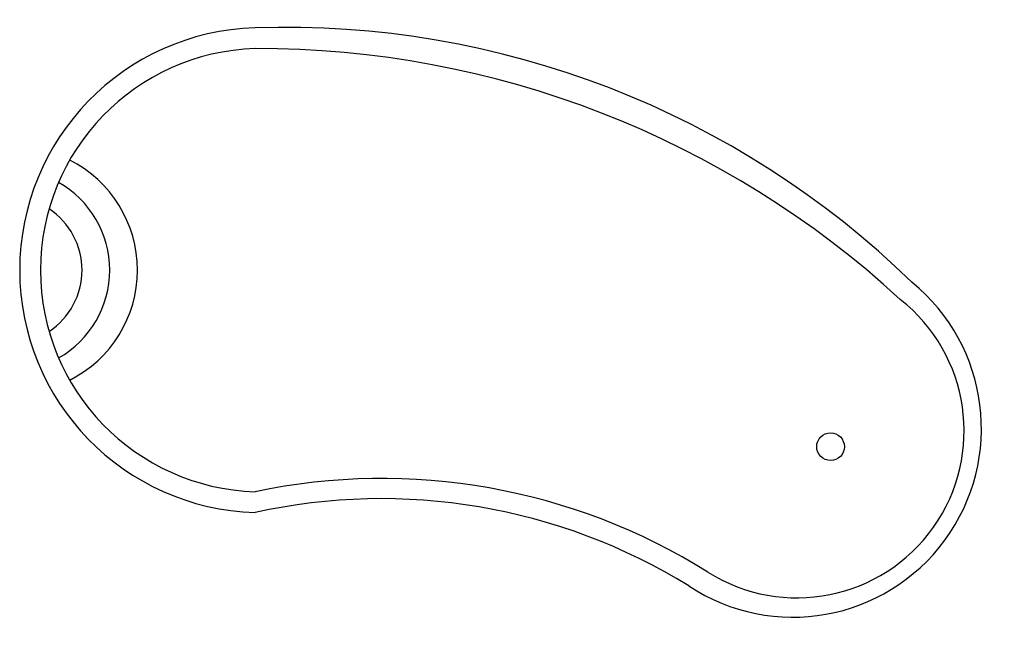
# Model space of a CAD drawing. Units: inches. Extents: x -7 to 402, y 183 to 441.
import ezdxf

# ---------------------------------------------------------------- set-up
doc = ezdxf.new("R2010")
doc.units = ezdxf.units.IN
doc.header["$MEASUREMENT"] = 0

# ---------------------------------------------------------------- blocks, each defined once
blk = doc.blocks.new('Piscina')
blk.add_circle((239.3, 27.34), 5.76)
for centre, radius, start, end in [((2.92, 100.8), 100.84, 91.6606, 268.3394), ((12.41, -171.71), 373.52, 45.7308, 91.9036), ((2.93, 100.8), 92.21, 91.8188, 268.1812), ((1.09, -201.28), 394.24, 47.3291, 90.1586), ((-100.22, 100.8), 51.26, 296.7711, 63.2277), ((-102.42, 100.8), 41.94, 299.5101, 60.5211), ((-102.53, 100.8), 30.53, 303.4315, 56.5415), ((223.57, 34.92), 78.47, 236.5667, 50.8262), ((225.36, 33.96), 69.48, 237.7372, 51.8319), ((52.71, -241.32), 255.45, 57.9507, 101.9089), ((52.53, -237.36), 243.1, 58.2839, 102.4795)]:
    blk.add_arc(centre, radius, start, end)

msp = doc.modelspace()

# ---------------------------------------------------------------- block references
msp.add_blockref('Piscina', (90.86, 236.37))

doc.saveas('drawing.dxf')
